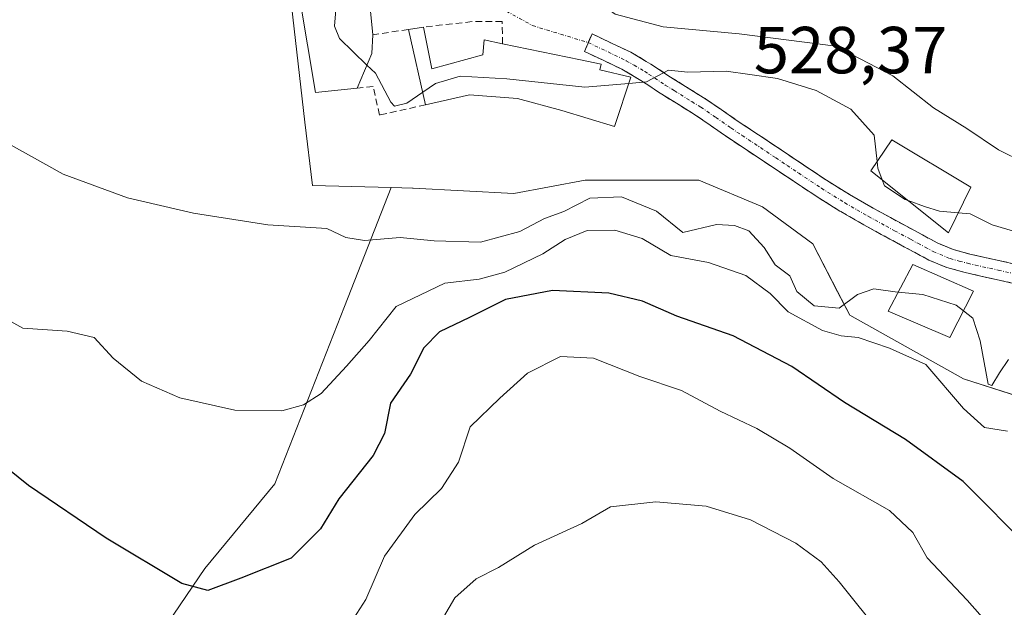
# Model space of a CAD drawing. Units: metres. Extents: x 556394 to 559832, y 4714782 to 4717123.
# Drawn here: x 559203 to 559352, y 4715223 to 4715312 of the extents above; entities that cross this region are included whole.
import ezdxf
from ezdxf.enums import TextEntityAlignment as Align

# ---------------------------------------------------------------- set-up
doc = ezdxf.new("R2010")
doc.units = ezdxf.units.M
doc.header["$MEASUREMENT"] = 0
doc.linetypes.add('TRAZO_Y_PUNTO', pattern=[1, 0.5, -0.25, 0, -0.25])
doc.linetypes.add('TRAZOSX2', pattern=[1.5, 1, -0.5])
for name, color, linetype, lineweight in [('Camino', 19, 'TRAZOSX2', 0), ('Camino Cxs', 19, 'Continuous', 0), ('Camino eje', 19, 'TRAZO_Y_PUNTO', 0), ('Cultivos herbáceos CxS', 92, 'Continuous', 0), ('Curva de nivel maestra', 36, 'Continuous', 30), ('Curva de nivel normal', 36, 'Continuous', 0), ('Edificación', 1, 'Continuous', 13), ('Edificación Cxs', 1, 'Continuous', 13), ('Matorral CxS', 135, 'Continuous', 0), ('Muro lineal', 1, 'TRAZOSX2', 13), ('Núcleo urbano CxS', 19, 'Continuous', 0), ('Rótulo de punto de cota en terreno', 19, 'Continuous', 0), ('Vía urbana eje', 5, 'TRAZO_Y_PUNTO', 0)]:
    doc.layers.add(name, color=color, linetype=linetype, lineweight=lineweight)
doc.styles.add('Arial', font='txt', dxfattribs={"height": 0.2})

# ---------------------------------------------------------------- blocks, each defined once
blk = doc.blocks.new('*U163')
at = {"layer": 'Matorral CxS', "color": 135, "linetype": 'Continuous', "lineweight": 0}
blk.add_polyline3d([(559193.8845, 4715181.8761, 567.8939), (559206.0825, 4715192.4807, 562.8233), (559220.8513, 4715214.0193, 554.3343), (559231.2741, 4715229.3103, 550.0526), (559241.8075, 4715242.0539, 547.6052), (559252.2829, 4715268.7737, 543.8924), (559259.2993, 4715286.6703, 538.0317), (559262.5133, 4715286.5859, 537.5537), (559262.6369, 4715286.5827, 537.5477), (559277.7759, 4715285.7843, 538.3529), (559288.5359, 4715287.7747, 540.7845), (559303.6567, 4715287.7747, 538.0853), (559305.6695, 4715287.7745, 538.1746), (559315.2335, 4715283.7935, 538.5147), (559322.8071, 4715278.2145, 538.2016), (559326.5485, 4715270.9987, 542.1354), (559328.3861, 4715267.4545, 544.3145), (559345.5197, 4715257.8899, 541.5758), (559367.8349, 4715250.7179, 540.2133)], dxfattribs=at)
blk = doc.blocks.new('*U191')
at = {"layer": 'Curva de nivel normal', "color": 36, "linetype": 'Continuous', "lineweight": 0}
blk.add_polyline3d([(559357.57, 4715211.53, 555), (559346.07, 4715224.56, 555), (559340.04, 4715230.9, 555), (559337.86, 4715234.73, 555), (559334.34, 4715238.05, 555), (559325.9, 4715242.87, 555), (559319.34, 4715247.41, 555), (559314.37, 4715250.38, 555), (559308.86, 4715253, 555), (559303.06, 4715256.14, 555), (559296.76, 4715258.22, 555), (559289.77, 4715260.97, 555), (559284.83, 4715261.22, 555), (559279.85, 4715258.75, 555), (559275.7, 4715254.96, 555), (559271.19, 4715250.63, 555), (559269.44, 4715245.34, 555), (559266.88, 4715241.34, 555), (559262.87, 4715237.45, 555), (559258.33, 4715231.15, 555), (559255.49, 4715224.63, 555), (559252.36, 4715219.72, 555)], dxfattribs=at)
blk = doc.blocks.new('*U210')
at = {"layer": 'Curva de nivel normal', "color": 36, "linetype": 'Continuous', "lineweight": 0}
blk.add_polyline3d([(559198.72, 4715268.29, 545), (559203.82, 4715265.51, 545), (559210.53, 4715265.07, 545), (559214.59, 4715264.1, 545), (559217.45, 4715260.96, 545), (559221.69, 4715257.54, 545), (559227.5, 4715255.01, 545), (559235.78, 4715253.17, 545), (559242.84, 4715253.06, 545), (559246.11, 4715253.94, 545), (559248.79, 4715255.66, 545), (559252.57, 4715259.79, 545), (559255.98, 4715263.64, 545), (559260.07, 4715268.76, 545), (559267.41, 4715272.28, 545), (559272.55, 4715272.9, 545), (559276.41, 4715273.95, 545), (559282.17, 4715276.71, 545), (559285.54, 4715278.87, 545), (559288.84, 4715280.21, 545), (559293.02, 4715280.25, 545), (559297.1, 4715279.02, 545), (559301.43, 4715276.46, 545), (559307.09, 4715275.37, 545), (559312.71, 4715273.44, 545), (559316.41, 4715270.71, 545), (559319.11, 4715267.94, 545), (559324.28, 4715265.16, 545), (559327.09, 4715264.33, 545), (559329.63, 4715264.09, 545), (559334.34, 4715262.47, 545), (559339.83, 4715260.04, 545), (559345.51, 4715253.38, 545), (559348.65, 4715250.52, 545), (559352.12, 4715250, 545)], dxfattribs=at)
blk = doc.blocks.new('*U212')
at = {"layer": 'Curva de nivel normal', "color": 36, "linetype": 'Continuous', "lineweight": 0}
blk.add_polyline3d([(559333.25, 4715219.22, 560), (559326.76, 4715227.3, 560), (559324.09, 4715230.29, 560), (559320.24, 4715233.12, 560), (559313.41, 4715236.66, 560), (559306.76, 4715238.72, 560), (559299.17, 4715239.34, 560), (559292.37, 4715238.59, 560), (559288.03, 4715236.08, 560), (559280.88, 4715232.82, 560), (559275.47, 4715229.47, 560), (559272.13, 4715227.76, 560), (559268.91, 4715224.91, 560), (559265.51, 4715219.08, 560)], dxfattribs=at)
blk = doc.blocks.new('*U228')
at = {"layer": 'Curva de nivel normal', "color": 36, "linetype": 'Continuous', "lineweight": 0}
blk.add_polyline3d([(559345.5022, 4715268.0991, 540), (559346.9, 4715267.02, 540), (559348.01, 4715263.57, 540), (559349.24, 4715257.06, 540), (559349.79, 4715256.85, 540), (559350.94, 4715258.8, 540), (559352.27, 4715260.78, 540)], dxfattribs=at)
blk = doc.blocks.new('*U242')
at = {"layer": 'Curva de nivel maestra', "color": 36, "linetype": 'Continuous', "lineweight": 30}
blk.add_polyline3d([(559355.65, 4715232.16, 550), (559345.44, 4715242.4, 550), (559336.76, 4715248.74, 550), (559327.57, 4715254.31, 550), (559319.65, 4715259.75, 550), (559310.84, 4715264.37, 550), (559302.32, 4715267.33, 550), (559297.16, 4715269.58, 550), (559292.1, 4715270.76, 550), (559283.63, 4715271.15, 550), (559276.55, 4715269.81, 550), (559271.13, 4715267.1, 550), (559266.61, 4715264.94, 550), (559264.22, 4715262.55, 550), (559262.2, 4715258.56, 550), (559259.21, 4715254.19, 550), (559258.31, 4715249.63, 550), (559256.59, 4715246.34, 550), (559251.42, 4715239.82, 550), (559248.66, 4715235.26, 550), (559244.24, 4715230.88, 550), (559236.65, 4715227.86, 550), (559231.7, 4715225.99, 550), (559227.77, 4715227.06, 550), (559216.39, 4715233.9, 550), (559204.7, 4715241.83, 550), (559196.34, 4715248.47, 550)], dxfattribs=at)

msp = doc.modelspace()

# ---------------------------------------------------------------- linework, layer by layer
at = {"layer": 'Camino', "color": 19, "linetype": 'TRAZOSX2', "lineweight": 0}
for points in [[(559288.99, 4715308.51), (559289.56, 4715309.83), (559295.4, 4715307.05), (559297.73, 4715305.68), (559298.44, 4715305.26), (559301.37, 4715303.32), (559304.04, 4715301.66), (559306.71, 4715299.99), (559309, 4715298.43), (559311.29, 4715296.84), (559318.03, 4715292.36), (559321.45, 4715290.07), (559324.89, 4715287.78), (559328.36, 4715285.61), (559331.91, 4715283.57), (559334.51, 4715282.15), (559339.32, 4715279.54), (559341.54, 4715278.36), (559343.95, 4715277.35), (559346.47, 4715276.66), (559351.05, 4715275.64), (559353.68, 4715275.05)], [(559353.05, 4715272.24), (559350.42, 4715272.83), (559348.13, 4715273.34), (559345.78, 4715273.87), (559343.01, 4715274.62), (559340.31, 4715275.75), (559337.96, 4715277.01), (559335.74, 4715278.21), (559333.13, 4715279.63), (559330.51, 4715281.06), (559326.88, 4715283.14), (559323.33, 4715285.36), (559319.86, 4715287.67), (559316.43, 4715289.96), (559313.06, 4715292.2), (559309.67, 4715294.46), (559307.37, 4715296.06), (559305.14, 4715297.58), (559302.52, 4715299.21), (559299.81, 4715300.9), (559297.73, 4715302.28), (559296.92, 4715302.82), (559294.05, 4715304.5), (559288.41, 4715307.19), (559288.99, 4715308.51)]]:
    msp.add_lwpolyline(points, dxfattribs=at)
at = {"layer": 'Camino Cxs', "color": 19, "linetype": 'Continuous', "lineweight": 0}
msp.add_polyline3d([(559353.05, 4715272.24, 536.76), (559350.42, 4715272.83, 537.14), (559348.13, 4715273.34, 537.57), (559345.78, 4715273.87, 537.77), (559343.01, 4715274.62, 537.76), (559340.31, 4715275.75, 537.81), (559337.96, 4715277.01, 537.84), (559335.74, 4715278.21, 537.86), (559333.13, 4715279.63, 537.7), (559330.51, 4715281.06, 537.68), (559326.88, 4715283.14, 537.59), (559323.33, 4715285.36, 537.53), (559319.86, 4715287.67, 537.52), (559316.43, 4715289.96, 537.41), (559313.06, 4715292.2, 537.04), (559309.67, 4715294.46, 536.61), (559307.37, 4715296.06, 536.34), (559305.14, 4715297.58, 536.02), (559302.52, 4715299.21, 535.62), (559299.81, 4715300.9, 535.36), (559297.73, 4715302.28, 534.95), (559296.92, 4715302.82, 534.7), (559294.05, 4715304.5, 533.96), (559291.23, 4715305.85, 533.66), (559288.41, 4715307.19, 533.39), (559289.56, 4715309.83, 532.41), (559292.48, 4715308.44, 533.04), (559295.4, 4715307.05, 533.12), (559297.73, 4715305.68, 533.58), (559298.44, 4715305.26, 533.8), (559301.37, 4715303.32, 535.11), (559304.04, 4715301.66, 535.49), (559306.71, 4715299.99, 535.9), (559309, 4715298.43, 536.47), (559311.29, 4715296.84, 536.81), (559314.66, 4715294.6, 537.04), (559318.03, 4715292.36, 537.36), (559321.45, 4715290.07, 537.47), (559324.89, 4715287.78, 537.52), (559328.36, 4715285.61, 537.11), (559331.91, 4715283.57, 537.51), (559334.51, 4715282.15, 537.35), (559336.92, 4715280.85, 537.29), (559339.32, 4715279.54, 537.15), (559341.54, 4715278.36, 537.3), (559343.95, 4715277.35, 536.93), (559346.47, 4715276.66, 536.65), (559351.05, 4715275.64, 536.32), (559353.68, 4715275.05, 536.24)], dxfattribs=at)
at = {"layer": 'Camino eje', "color": 19, "linetype": 'TRAZO_Y_PUNTO', "lineweight": 0}
msp.add_lwpolyline([(559288.99, 4715308.51), (559294.73, 4715305.78), (559295.89, 4715305.09), (559297.5, 4715304.15), (559298.09, 4715303.77), (559300.59, 4715302.11), (559301.95, 4715301.27), (559304.59, 4715299.62), (559305.93, 4715298.79), (559308.19, 4715297.25), (559310.48, 4715295.65), (559312.18, 4715294.52), (559317.23, 4715291.16), (559318.94, 4715290.02), (559320.66, 4715288.87), (559324.11, 4715286.57), (559327.62, 4715284.38), (559329.44, 4715283.34), (559331.21, 4715282.32), (559333.82, 4715280.89), (559335.13, 4715280.18), (559337.53, 4715278.88), (559338.64, 4715278.28), (559339.75, 4715277.69), (559340.93, 4715277.06), (559343.48, 4715275.99), (559344.87, 4715275.61), (559346.13, 4715275.27), (559347.3, 4715275), (559350.74, 4715274.24), (559353.37, 4715273.65)], dxfattribs=at)
at = {"layer": 'Cultivos herbáceos CxS', "color": 92, "linetype": 'Continuous', "lineweight": 0}
for points in [[(559187.01, 4715370.33, 546.98), (559204.24, 4715371.56, 545.83), (559213.37, 4715369.91, 544.13), (559214.82, 4715363.89, 542.5), (559227.57, 4715342.77, 536.14), (559241.92, 4715338.78, 535.32), (559250.68, 4715330.02, 535.02), (559246.7, 4715322.44, 535.35), (559244.3, 4715314.08, 535.74), (559246.3, 4715296.54, 537.89), (559247.49, 4715286.98, 539.21), (559259.3, 4715286.67, 538.03), (559252.28, 4715268.77, 543.89), (559241.81, 4715242.05, 547.61), (559231.27, 4715229.31, 550.05), (559220.85, 4715214.02, 554.33), (559206.08, 4715192.48, 562.82), (559193.88, 4715181.88, 567.89)], [(559213.37, 4715369.91, 544.13), (559214.82, 4715363.89, 542.5), (559227.57, 4715342.77, 536.14), (559241.92, 4715338.78, 535.32), (559250.68, 4715330.02, 535.02), (559246.7, 4715322.44, 535.35), (559244.3, 4715314.08, 535.74), (559246.3, 4715296.54, 537.89), (559247.49, 4715286.98, 539.21), (559259.3, 4715286.67, 538.03)], [(559193.88, 4715181.88, 567.89), (559206.08, 4715192.48, 562.82), (559220.85, 4715214.02, 554.33), (559231.27, 4715229.31, 550.05), (559241.81, 4715242.05, 547.61), (559252.28, 4715268.77, 543.89), (559259.3, 4715286.67, 538.03)]]:
    msp.add_polyline3d(points, dxfattribs=at)
at = {"layer": 'Curva de nivel normal', "color": 36, "linetype": 'Continuous', "lineweight": 0}
for points in [[(559354.67, 4715290.47, 530), (559350.8, 4715292.35, 530), (559346.01, 4715295.58, 530), (559340.99, 4715298.66, 530), (559334.86, 4715303.49, 530), (559326.26, 4715307.98, 530), (559311.72, 4715309.84, 530), (559300.29, 4715310.86, 530), (559293.06, 4715312.81, 530), (559287.96, 4715316.48, 530), (559287.01, 4715318.9, 530), (559289.95, 4715319.5, 530), (559294.75, 4715318.6, 530), (559299.13, 4715322.03, 530), (559301.88, 4715325.86, 530), (559302.3, 4715326.8, 530)], [(559251.92, 4715323.63, 535), (559253.04, 4715323.22, 535), (559253.74, 4715321.58, 535), (559252.86, 4715318.76, 535), (559251.09, 4715314.62, 535), (559250.78, 4715310.99, 535), (559251.55, 4715309.12, 535), (559255.67, 4715305.12, 535)], [(559255.67, 4715305.12, 535), (559256.93, 4715303.9, 535), (559259.27, 4715299.53, 535), (559259.84, 4715298.94, 535), (559261.65, 4715299.38, 535), (559264.07, 4715301.04, 535)], [(559295.09, 4715302.37, 535), (559297.77, 4715302.6, 535), (559301.1, 4715304.36, 535), (559304.01, 4715304.06, 535), (559309.78, 4715304.2, 535), (559313.34, 4715303.71, 535), (559317.5, 4715303.12, 535), (559323.34, 4715301.28, 535), (559328.54, 4715298.46, 535), (559332.04, 4715294.56, 535), (559332.49, 4715290.6, 535)], [(559264.07, 4715301.04, 535), (559265.97, 4715302.34, 535), (559269.72, 4715303.44, 535), (559276.71, 4715303.06, 535), (559288.5, 4715301.81, 535), (559295.09, 4715302.37, 535)], [(559335.68, 4715270.94, 540), (559335.22, 4715270.99, 540), (559332.02, 4715271.45, 540), (559329.57, 4715270.57, 540), (559326.79, 4715268.51, 540), (559323, 4715268.88, 540), (559320.39, 4715271.02, 540), (559319.35, 4715273.4, 540), (559317.16, 4715275.02, 540), (559315.48, 4715277.63, 540), (559313.18, 4715280.17, 540), (559311, 4715280.96, 540), (559308.32, 4715281.12, 540), (559303.24, 4715279.92, 540), (559299.29, 4715283.14, 540), (559294, 4715285.3, 540), (559289.21, 4715285.1, 540), (559285.34, 4715283.06, 540), (559282.39, 4715282.02, 540), (559278.67, 4715280.05, 540), (559272.77, 4715278.44, 540), (559265.77, 4715278.64, 540), (559260.68, 4715279.18, 540), (559255.29, 4715278.69, 540), (559252.51, 4715279.18, 540), (559249.6, 4715280.51, 540), (559240.76, 4715281.06, 540), (559229.53, 4715282.84, 540), (559219.62, 4715285.11, 540), (559209.9, 4715288.68, 540), (559198.96, 4715294.76, 540)], [(559332.49, 4715290.6, 535), (559332.6, 4715289.62, 535), (559333.27, 4715287.84, 535)], [(559333.27, 4715287.84, 535), (559333.62, 4715286.92, 535), (559336.7, 4715284.9, 535), (559337.17, 4715284.73, 535)], [(559337.17, 4715284.73, 535), (559339.64, 4715283.83, 535), (559341.91, 4715283.1, 535), (559344.71, 4715282.86, 535)], [(559344.71, 4715282.86, 535), (559346.5, 4715282.7, 535), (559349.81, 4715281.05, 535), (559354.76, 4715279.59, 535), (559359.41, 4715280.08, 535), (559364.68, 4715282.12, 535), (559368.32, 4715282.47, 535), (559369.97, 4715281.84, 535), (559371.59, 4715279.13, 535), (559373.06, 4715275.35, 535)], [(559345.5, 4715268.1, 540), (559344.4, 4715268.95, 540), (559339.4, 4715270.58, 540), (559335.68, 4715270.94, 540)]]:
    msp.add_polyline3d(points, dxfattribs=at)
at = {"layer": 'Edificación', "color": 1, "linetype": 'Continuous', "lineweight": 13}
for points in [[(559254.2, 4715301.65, 536.25), (559247.94, 4715300.98, 537.03), (559245.51, 4715315.42, 535.46), (559249.76, 4715315.9, 535), (559249.01, 4715321.36, 535.08), (559252.05, 4715321.96, 534.76), (559251.78, 4715325.34, 534.91), (559256.35, 4715325.59, 534.43), (559266.71, 4715326.16, 533.07), (559266.81, 4715324.68, 532.95), (559267.39, 4715316.45, 532.72), (559267.53, 4715314.57, 532.81), (559256.12, 4715314.25, 533.77), (559256.54, 4715309.68, 534.01), (559256.41, 4715306.87, 534.64), (559254.2, 4715301.65, 536.25)], [(559264.19, 4715310.85, 533.5), (559265.42, 4715304.57, 534.31), (559273.12, 4715306.68, 533.92), (559273.3, 4715308.92, 533.19), (559276.1, 4715308.34, 532.99), (559287.85, 4715305.9, 533.67), (559290.96, 4715305.26, 533.77), (559290.72, 4715304.42, 533.94), (559295.4, 4715303.3, 534.41), (559292.94, 4715295.88, 536.42), (559285.04, 4715298.3, 536.38), (559278.35, 4715300.09, 536.12), (559271.12, 4715300.63, 536.11), (559264.5, 4715299.15, 536.22), (559261.9, 4715310.5, 533.75), (559264.19, 4715310.85, 533.5)], [(559346.6, 4715286.76, 533.41), (559343.26, 4715279.86, 536.27), (559331.55, 4715289.22, 534.81), (559334.71, 4715293.85, 534.01), (559346.6, 4715286.76, 533.41)], [(559347.02, 4715271.05, 538.41), (559343.44, 4715264.09, 542.06), (559334.15, 4715268.06, 542.01), (559337.88, 4715275.09, 538.05), (559347.02, 4715271.05, 538.41)]]:
    msp.add_polyline3d(points, dxfattribs=at)
at = {"layer": 'Edificación Cxs', "color": 1, "linetype": 'Continuous', "lineweight": 13}
for points in [[(559254.2, 4715301.65, 536.25), (559247.94, 4715300.98, 537.03), (559245.51, 4715315.42, 535.46), (559249.76, 4715315.9, 535), (559249.01, 4715321.36, 535.08), (559252.05, 4715321.96, 534.76), (559251.78, 4715325.34, 534.91), (559256.35, 4715325.59, 534.43), (559266.71, 4715326.16, 533.07), (559266.81, 4715324.68, 532.95), (559267.39, 4715316.45, 532.72), (559267.53, 4715314.57, 532.81), (559256.12, 4715314.25, 533.77), (559256.54, 4715309.68, 534.02), (559256.41, 4715306.87, 534.64), (559254.2, 4715301.65, 536.25)], [(559264.19, 4715310.85, 533.5), (559265.42, 4715304.57, 534.31), (559273.12, 4715306.68, 533.92), (559273.3, 4715308.92, 533.19), (559276.1, 4715308.34, 532.99), (559287.85, 4715305.9, 533.67), (559290.96, 4715305.26, 533.77), (559290.72, 4715304.42, 533.94), (559295.4, 4715303.3, 534.41), (559292.94, 4715295.88, 536.42), (559285.04, 4715298.3, 536.38), (559278.35, 4715300.09, 536.12), (559271.12, 4715300.63, 536.11), (559264.5, 4715299.15, 536.22), (559261.9, 4715310.5, 533.75), (559264.19, 4715310.85, 533.5)], [(559346.6, 4715286.76, 533.41), (559343.26, 4715279.86, 536.27), (559331.55, 4715289.22, 534.81), (559334.71, 4715293.85, 534.01), (559346.6, 4715286.76, 533.41)], [(559347.02, 4715271.05, 538.41), (559343.44, 4715264.09, 542.06), (559334.15, 4715268.06, 542.01), (559337.88, 4715275.09, 538.05), (559347.02, 4715271.05, 538.41)]]:
    msp.add_polyline3d(points, close=True, dxfattribs=at)
at = {"layer": 'Matorral CxS', "color": 135, "linetype": 'Continuous', "lineweight": 0}
for points in [[(559259.3, 4715286.67, 538.03), (559262.51, 4715286.59, 537.55), (559262.64, 4715286.58, 537.55), (559277.78, 4715285.78, 538.35), (559288.54, 4715287.77, 540.78), (559303.66, 4715287.77, 538.09), (559305.67, 4715287.77, 538.17), (559315.23, 4715283.79, 538.51), (559322.81, 4715278.21, 538.2), (559326.55, 4715271, 542.14), (559328.39, 4715267.45, 544.31), (559345.52, 4715257.89, 541.58), (559367.83, 4715250.72, 540.21), (559378.7, 4715243.38, 539.3), (559383.77, 4715239.96, 539.19), (559391.74, 4715230.79, 538.84), (559397.24, 4715232.02, 537.78), (559409.68, 4715234.78, 533.15), (559415.38, 4715237.96, 531.13), (559431.32, 4715246.86, 527.39)], [(559193.88, 4715181.88, 567.89), (559206.08, 4715192.48, 562.82), (559220.85, 4715214.02, 554.33), (559231.27, 4715229.31, 550.05), (559241.81, 4715242.05, 547.61), (559252.28, 4715268.77, 543.89), (559259.3, 4715286.67, 538.03)]]:
    msp.add_polyline3d(points, dxfattribs=at)
at = {"layer": 'Muro lineal', "color": 1, "linetype": 'TRAZOSX2', "lineweight": 13}
for points in [[(559276.1, 4715308.34, 532.99), (559276.03, 4715311.66, 532.38), (559271.52, 4715311.66, 532.92), (559264.19, 4715310.85, 533.5)], [(559261.9, 4715310.5, 533.75), (559256.54, 4715309.68, 534.01)], [(559264.5, 4715299.15, 536.22), (559257.55, 4715297.6, 536.23), (559256.6, 4715301.91, 535.76), (559254.2, 4715301.65, 536.25)]]:
    msp.add_polyline3d(points, dxfattribs=at)
at = {"layer": 'Núcleo urbano CxS', "color": 19, "linetype": 'Continuous', "lineweight": 0}
for points in [[(559213.37, 4715369.91, 544.13), (559214.82, 4715363.89, 542.5), (559227.57, 4715342.77, 536.14), (559241.92, 4715338.78, 535.32), (559250.68, 4715330.02, 535.02), (559246.7, 4715322.44, 535.35), (559244.3, 4715314.08, 535.74), (559246.3, 4715296.54, 537.89), (559247.49, 4715286.98, 539.21), (559259.3, 4715286.67, 538.03)], [(559367.83, 4715250.72, 540.21), (559345.52, 4715257.89, 541.58), (559328.39, 4715267.45, 544.31), (559326.55, 4715271, 542.14), (559322.81, 4715278.21, 538.2), (559315.23, 4715283.79, 538.51), (559305.67, 4715287.77, 538.17), (559303.66, 4715287.77, 538.09), (559288.54, 4715287.77, 540.78), (559277.78, 4715285.78, 538.35), (559262.64, 4715286.58, 537.55), (559262.51, 4715286.59, 537.55), (559259.3, 4715286.67, 538.03), (559247.49, 4715286.98, 539.21), (559246.3, 4715296.54, 537.89), (559244.3, 4715314.08, 535.74)], [(559259.3, 4715286.67, 538.03), (559262.51, 4715286.59, 537.55), (559262.64, 4715286.58, 537.55), (559277.78, 4715285.78, 538.35), (559288.54, 4715287.77, 540.78), (559303.66, 4715287.77, 538.09), (559305.67, 4715287.77, 538.17), (559315.23, 4715283.79, 538.51), (559322.81, 4715278.21, 538.2), (559326.55, 4715271, 542.14), (559328.39, 4715267.45, 544.31), (559345.52, 4715257.89, 541.58), (559367.83, 4715250.72, 540.21), (559378.7, 4715243.38, 539.3), (559383.77, 4715239.96, 539.19), (559391.74, 4715230.79, 538.84), (559397.24, 4715232.02, 537.78), (559409.68, 4715234.78, 533.15), (559415.38, 4715237.96, 531.13), (559431.32, 4715246.86, 527.39)]]:
    msp.add_polyline3d(points, dxfattribs=at)
at = {"layer": 'Vía urbana eje', "color": 5, "linetype": 'TRAZO_Y_PUNTO', "lineweight": 0}
msp.add_lwpolyline([(559275.43, 4715314.75), (559276.66, 4715313.24), (559280.62, 4715311.06), (559288.99, 4715308.51)], dxfattribs=at)

# ---------------------------------------------------------------- block references
at = {"layer": 'Curva de nivel maestra', "color": 36, "linetype": 'Continuous', "lineweight": 30}
msp.add_blockref('*U242', (0, 0), dxfattribs=at)
at = {"layer": 'Curva de nivel normal', "color": 36, "linetype": 'Continuous', "lineweight": 0}
for name in ['*U212', '*U191', '*U210', '*U228']:
    msp.add_blockref(name, (0, 0), dxfattribs=at)
at = {"layer": 'Matorral CxS', "color": 135, "linetype": 'Continuous', "lineweight": 0}
msp.add_blockref('*U163', (0, 0), dxfattribs=at)

# ---------------------------------------------------------------- texts
at = {"layer": 'Rótulo de punto de cota en terreno', "color": 19, "linetype": 'Continuous', "lineweight": 0, "style": 'Arial'}
msp.add_text('528,37', height=7, dxfattribs=at).set_placement((559313.93, 4715301.69), align=Align.BOTTOM_LEFT)

doc.saveas('drawing.dxf')
